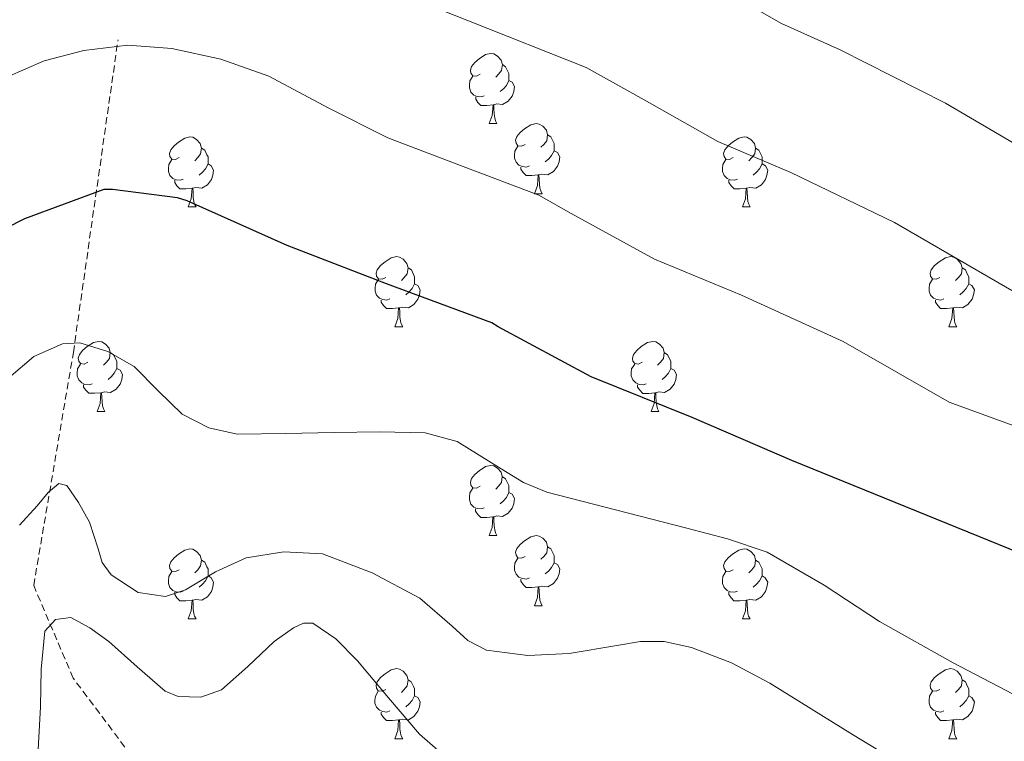
# Model space of a CAD drawing. Units: metres. Extents: x 616282 to 620788, y 4759101 to 4762148.
# Drawn here: x 617345 to 617486, y 4761115 to 4761218 of the extents above; entities that cross this region are included whole.
import ezdxf

# ---------------------------------------------------------------- set-up
doc = ezdxf.new("R2010")
doc.units = ezdxf.units.M
doc.header["$MEASUREMENT"] = 0
doc.linetypes.add('TRAZOSX2', pattern=[1.5, 1, -0.5])
for name, color, linetype, lineweight in [('Level 11', 142, 'TRAZOSX2', 13), ('Level 36', 19, 'Continuous', 40), ('Level 4', 36, 'Continuous', 30), ('Level 5', 36, 'Continuous', 0)]:
    doc.layers.add(name, color=color, linetype=linetype, lineweight=lineweight)

msp = doc.modelspace()

# ---------------------------------------------------------------- linework, layer by layer
at = {"layer": 'Level 11', "color": 142, "linetype": 'TRAZOSX2', "lineweight": 13}
msp.add_polyline3d([(617463.43, 4760903.92, 980), (617451.36, 4760924.51, 986.9), (617441.43, 4760950.79, 993.72), (617432.91, 4760972.8, 998.02), (617414.45, 4760990.56, 1003.54), (617398.13, 4761003.34, 1006.51), (617388.19, 4761018.97, 1010), (617386.06, 4761050.22, 1015), (617386.77, 4761072.23, 1016.54), (617381.8, 4761089.28, 1022.11), (617365.48, 4761107.03, 1030), (617352.7, 4761124.07, 1035), (617347.03, 4761137.35, 1037.33), (617352.71, 4761170.73, 1045), (617359.1, 4761215.47, 1055.26)], dxfattribs=at)
at = {"layer": 'Level 36', "color": 92, "linetype": 'Continuous', "lineweight": 0}
for points in [[(617410.94, 4761210.55), (617410.41, 4761210.28), (617409.88, 4761210.34), (617409.61, 4761210.71), (617409.56, 4761211.13), (617409.72, 4761211.65), (617410.2, 4761212.25), (617410.83, 4761212.78), (617411.73, 4761213.36), (617412.48, 4761213.52), (617412.91, 4761213.47), (617413.43, 4761213.15), (617413.97, 4761212.57), (617414.13, 4761211.93), (617414.01, 4761211.08), (617413.59, 4761210.55), (617413.17, 4761210.12)], [(617414.13, 4761211.93), (617414.6, 4761211.61), (617414.91, 4761210.97), (617415.07, 4761210.65), (617415.07, 4761210.07), (617415.07, 4761209.65), (617414.71, 4761208.96), (617414.29, 4761208.48), (617413.81, 4761208.06)], [(617411.53, 4761207.47), (617411.1, 4761207.31), (617410.51, 4761207.37), (617410.04, 4761207.58), (617409.61, 4761208), (617409.4, 4761208.59), (617409.4, 4761209.01), (617409.45, 4761209.59), (617409.88, 4761210.28)], [(617415.07, 4761209.65), (617415.53, 4761209.4), (617415.87, 4761208.78), (617415.77, 4761208.06), (617415.55, 4761207.42), (617414.97, 4761206.68), (617414.17, 4761206.2), (617413.33, 4761206.3), (617412.89, 4761206.17)], [(617412.79, 4761206.17), (617411.89, 4761206.09), (617411.05, 4761206.09), (617410.63, 4761206.52), (617410.31, 4761206.99), (617410.31, 4761207.31)], [(617412.24, 4761203.49), (617412.67, 4761204.65), (617412.79, 4761206.17), (617412.89, 4761206.17), (617412.93, 4761205.59), (617412.96, 4761204.9), (617413.03, 4761204.29), (617413.15, 4761203.89), (617413.36, 4761203.49)], [(617412.24, 4761203.49), (617413.36, 4761203.49)], [(617417.41, 4761200.51), (617416.88, 4761200.25), (617416.35, 4761200.3), (617416.09, 4761200.67), (617416.03, 4761201.1), (617416.19, 4761201.62), (617416.67, 4761202.21), (617417.31, 4761202.74), (617418.21, 4761203.33), (617418.95, 4761203.49), (617419.38, 4761203.43), (617419.91, 4761203.12), (617420.44, 4761202.53), (617420.6, 4761201.89), (617420.49, 4761201.04), (617420.06, 4761200.51), (617419.64, 4761200.09)], [(617367.86, 4761198.61), (617367.33, 4761198.34), (617366.8, 4761198.4), (617366.53, 4761198.77), (617366.48, 4761199.19), (617366.64, 4761199.71), (617367.12, 4761200.31), (617367.75, 4761200.84), (617368.65, 4761201.42), (617369.4, 4761201.58), (617369.82, 4761201.53), (617370.35, 4761201.21), (617370.88, 4761200.63), (617371.04, 4761199.99), (617370.93, 4761199.14), (617370.51, 4761198.61), (617370.09, 4761198.18)], [(617420.6, 4761201.89), (617421.07, 4761201.58), (617421.39, 4761200.94), (617421.55, 4761200.62), (617421.55, 4761200.04), (617421.55, 4761199.61), (617421.18, 4761198.92), (617420.76, 4761198.44), (617420.28, 4761198.02)], [(617447.19, 4761198.61), (617446.66, 4761198.34), (617446.13, 4761198.4), (617445.86, 4761198.77), (617445.81, 4761199.19), (617445.97, 4761199.71), (617446.45, 4761200.31), (617447.08, 4761200.84), (617447.98, 4761201.42), (617448.73, 4761201.58), (617449.15, 4761201.53), (617449.68, 4761201.21), (617450.21, 4761200.63), (617450.37, 4761199.99), (617450.26, 4761199.14), (617449.84, 4761198.61), (617449.42, 4761198.18)], [(617371.04, 4761199.99), (617371.52, 4761199.67), (617371.83, 4761199.03), (617371.99, 4761198.71), (617371.99, 4761198.13), (617371.99, 4761197.71), (617371.62, 4761197.02), (617371.2, 4761196.54), (617370.72, 4761196.12)], [(617418, 4761197.43), (617417.57, 4761197.27), (617416.99, 4761197.33), (617416.51, 4761197.54), (617416.09, 4761197.97), (617415.87, 4761198.55), (617415.87, 4761198.97), (617415.93, 4761199.56), (617416.35, 4761200.25)], [(617450.37, 4761199.99), (617450.85, 4761199.67), (617451.16, 4761199.03), (617451.32, 4761198.71), (617451.32, 4761198.13), (617451.32, 4761197.71), (617450.95, 4761197.02), (617450.53, 4761196.54), (617450.05, 4761196.12)], [(617421.55, 4761199.61), (617422, 4761199.36), (617422.35, 4761198.75), (617422.24, 4761198.02), (617422.03, 4761197.38), (617421.44, 4761196.64), (617420.65, 4761196.16), (617419.8, 4761196.27), (617419.37, 4761196.14)], [(617368.44, 4761195.53), (617368.02, 4761195.37), (617367.43, 4761195.43), (617366.96, 4761195.64), (617366.53, 4761196.06), (617366.32, 4761196.65), (617366.32, 4761197.07), (617366.37, 4761197.65), (617366.8, 4761198.34)], [(617371.99, 4761197.71), (617372.45, 4761197.46), (617372.79, 4761196.84), (617372.68, 4761196.12), (617372.47, 4761195.48), (617371.89, 4761194.74), (617371.09, 4761194.26), (617370.24, 4761194.36), (617369.81, 4761194.23)], [(617419.26, 4761196.14), (617418.37, 4761196.05), (617417.52, 4761196.05), (617417.1, 4761196.48), (617416.78, 4761196.96), (617416.78, 4761197.27)], [(617447.77, 4761195.53), (617447.35, 4761195.37), (617446.76, 4761195.43), (617446.29, 4761195.64), (617445.86, 4761196.06), (617445.65, 4761196.65), (617445.65, 4761197.07), (617445.7, 4761197.65), (617446.13, 4761198.34)], [(617451.32, 4761197.71), (617451.78, 4761197.46), (617452.12, 4761196.84), (617452.01, 4761196.12), (617451.8, 4761195.48), (617451.22, 4761194.74), (617450.42, 4761194.26), (617449.57, 4761194.36), (617449.14, 4761194.23)], [(617418.71, 4761193.45), (617419.15, 4761194.61), (617419.26, 4761196.14), (617419.37, 4761196.14), (617419.4, 4761195.55), (617419.44, 4761194.87), (617419.51, 4761194.25), (617419.62, 4761193.85), (617419.84, 4761193.45)], [(617369.7, 4761194.23), (617368.81, 4761194.15), (617367.97, 4761194.15), (617367.54, 4761194.58), (617367.22, 4761195.05), (617367.22, 4761195.37)], [(617369.16, 4761191.55), (617369.59, 4761192.71), (617369.7, 4761194.23), (617369.81, 4761194.23), (617369.85, 4761193.65), (617369.88, 4761192.96), (617369.95, 4761192.35), (617370.07, 4761191.95), (617370.28, 4761191.55)], [(617449.03, 4761194.23), (617448.14, 4761194.15), (617447.3, 4761194.15), (617446.87, 4761194.58), (617446.55, 4761195.05), (617446.55, 4761195.37)], [(617448.49, 4761191.55), (617448.92, 4761192.71), (617449.03, 4761194.23), (617449.14, 4761194.23), (617449.18, 4761193.65), (617449.21, 4761192.96), (617449.28, 4761192.35), (617449.4, 4761191.95), (617449.61, 4761191.55)], [(617418.71, 4761193.45), (617419.84, 4761193.45)], [(617369.16, 4761191.55), (617370.28, 4761191.55)], [(617448.49, 4761191.55), (617449.61, 4761191.55)], [(617397.44, 4761181.46), (617396.91, 4761181.2), (617396.38, 4761181.26), (617396.11, 4761181.62), (617396.06, 4761182.05), (617396.22, 4761182.57), (617396.7, 4761183.16), (617397.33, 4761183.7), (617398.23, 4761184.28), (617398.98, 4761184.44), (617399.4, 4761184.38), (617399.93, 4761184.07), (617400.46, 4761183.48), (617400.62, 4761182.84), (617400.51, 4761182), (617400.09, 4761181.46), (617399.67, 4761181.04)], [(617476.76, 4761181.46), (617476.23, 4761181.2), (617475.7, 4761181.25), (617475.44, 4761181.62), (617475.38, 4761182.05), (617475.54, 4761182.57), (617476.02, 4761183.16), (617476.66, 4761183.69), (617477.56, 4761184.28), (617478.3, 4761184.44), (617478.73, 4761184.38), (617479.26, 4761184.07), (617479.79, 4761183.48), (617479.95, 4761182.84), (617479.84, 4761181.99), (617479.41, 4761181.46), (617478.99, 4761181.04)], [(617400.62, 4761182.84), (617401.1, 4761182.53), (617401.41, 4761181.89), (617401.57, 4761181.57), (617401.57, 4761180.99), (617401.57, 4761180.56), (617401.2, 4761179.88), (617400.78, 4761179.4), (617400.3, 4761178.98)], [(617479.95, 4761182.84), (617480.42, 4761182.53), (617480.74, 4761181.89), (617480.9, 4761181.57), (617480.9, 4761180.99), (617480.9, 4761180.56), (617480.53, 4761179.87), (617480.11, 4761179.39), (617479.63, 4761178.97)], [(617398.02, 4761178.38), (617397.6, 4761178.22), (617397.01, 4761178.28), (617396.54, 4761178.5), (617396.11, 4761178.92), (617395.9, 4761179.5), (617395.9, 4761179.92), (617395.95, 4761180.51), (617396.38, 4761181.2)], [(617401.57, 4761180.56), (617402.03, 4761180.32), (617402.37, 4761179.7), (617402.26, 4761178.98), (617402.05, 4761178.34), (617401.47, 4761177.6), (617400.67, 4761177.12), (617399.82, 4761177.22), (617399.39, 4761177.09)], [(617477.35, 4761178.38), (617476.92, 4761178.22), (617476.34, 4761178.28), (617475.86, 4761178.49), (617475.44, 4761178.92), (617475.22, 4761179.5), (617475.22, 4761179.92), (617475.28, 4761180.51), (617475.7, 4761181.2)], [(617480.9, 4761180.56), (617481.35, 4761180.31), (617481.7, 4761179.7), (617481.59, 4761178.97), (617481.38, 4761178.33), (617480.79, 4761177.59), (617480, 4761177.11), (617479.15, 4761177.22), (617478.72, 4761177.09)], [(617399.28, 4761177.09), (617398.39, 4761177), (617397.55, 4761177), (617397.12, 4761177.44), (617396.8, 4761177.91), (617396.8, 4761178.22)], [(617478.61, 4761177.09), (617477.72, 4761177), (617476.87, 4761177), (617476.45, 4761177.43), (617476.13, 4761177.91), (617476.13, 4761178.22)], [(617398.74, 4761174.4), (617399.17, 4761175.56), (617399.28, 4761177.09), (617399.39, 4761177.09), (617399.43, 4761176.5), (617399.46, 4761175.82), (617399.53, 4761175.2), (617399.65, 4761174.8), (617399.86, 4761174.4)], [(617478.06, 4761174.4), (617478.5, 4761175.56), (617478.61, 4761177.09), (617478.72, 4761177.09), (617478.75, 4761176.5), (617478.79, 4761175.82), (617478.86, 4761175.2), (617478.97, 4761174.8), (617479.19, 4761174.4)], [(617398.74, 4761174.4), (617399.86, 4761174.4)], [(617478.06, 4761174.4), (617479.19, 4761174.4)], [(617354.8, 4761169.33), (617354.27, 4761169.06), (617353.74, 4761169.12), (617353.47, 4761169.49), (617353.42, 4761169.91), (617353.58, 4761170.43), (617354.06, 4761171.03), (617354.69, 4761171.56), (617355.59, 4761172.14), (617356.34, 4761172.3), (617356.77, 4761172.25), (617357.29, 4761171.93), (617357.83, 4761171.35), (617357.99, 4761170.71), (617357.87, 4761169.86), (617357.45, 4761169.33), (617357.03, 4761168.9)], [(617434.13, 4761169.32), (617433.6, 4761169.06), (617433.07, 4761169.12), (617432.8, 4761169.48), (617432.75, 4761169.91), (617432.91, 4761170.43), (617433.39, 4761171.02), (617434.02, 4761171.56), (617434.92, 4761172.14), (617435.67, 4761172.3), (617436.09, 4761172.24), (617436.62, 4761171.93), (617437.15, 4761171.34), (617437.31, 4761170.7), (617437.2, 4761169.86), (617436.78, 4761169.32), (617436.36, 4761168.9)], [(617357.99, 4761170.71), (617358.46, 4761170.39), (617358.77, 4761169.75), (617358.93, 4761169.43), (617358.93, 4761168.85), (617358.93, 4761168.43), (617358.57, 4761167.74), (617358.15, 4761167.26), (617357.67, 4761166.84)], [(617437.31, 4761170.7), (617437.79, 4761170.39), (617438.1, 4761169.75), (617438.26, 4761169.43), (617438.26, 4761168.85), (617438.26, 4761168.42), (617437.89, 4761167.74), (617437.47, 4761167.26), (617436.99, 4761166.84)], [(617355.39, 4761166.25), (617354.96, 4761166.09), (617354.37, 4761166.15), (617353.9, 4761166.36), (617353.47, 4761166.78), (617353.26, 4761167.37), (617353.26, 4761167.79), (617353.31, 4761168.37), (617353.74, 4761169.06)], [(617434.71, 4761166.24), (617434.29, 4761166.08), (617433.7, 4761166.14), (617433.23, 4761166.36), (617432.8, 4761166.78), (617432.59, 4761167.36), (617432.59, 4761167.78), (617432.64, 4761168.37), (617433.07, 4761169.06)], [(617358.93, 4761168.43), (617359.39, 4761168.18), (617359.73, 4761167.56), (617359.63, 4761166.84), (617359.41, 4761166.2), (617358.83, 4761165.46), (617358.03, 4761164.98), (617357.19, 4761165.08), (617356.75, 4761164.95)], [(617438.26, 4761168.42), (617438.72, 4761168.18), (617439.06, 4761167.56), (617438.95, 4761166.84), (617438.74, 4761166.2), (617438.16, 4761165.46), (617437.36, 4761164.98), (617436.51, 4761165.08), (617436.08, 4761164.95)], [(617356.65, 4761164.95), (617355.75, 4761164.87), (617354.91, 4761164.87), (617354.49, 4761165.3), (617354.17, 4761165.77), (617354.17, 4761166.09)], [(617435.97, 4761164.95), (617435.08, 4761164.86), (617434.24, 4761164.86), (617433.81, 4761165.3), (617433.49, 4761165.77), (617433.49, 4761166.08)], [(617356.1, 4761162.27), (617356.53, 4761163.43), (617356.65, 4761164.95), (617356.75, 4761164.95), (617356.79, 4761164.37), (617356.83, 4761163.68), (617356.89, 4761163.07), (617357.01, 4761162.67), (617357.23, 4761162.27)], [(617435.43, 4761162.26), (617435.86, 4761163.42), (617435.97, 4761164.95), (617436.08, 4761164.95), (617436.12, 4761164.36), (617436.15, 4761163.68), (617436.22, 4761163.06), (617436.34, 4761162.66), (617436.55, 4761162.26)], [(617356.1, 4761162.27), (617357.23, 4761162.27)], [(617435.43, 4761162.26), (617436.55, 4761162.26)], [(617410.94, 4761151.56), (617410.41, 4761151.29), (617409.88, 4761151.35), (617409.61, 4761151.72), (617409.56, 4761152.14), (617409.72, 4761152.66), (617410.2, 4761153.26), (617410.83, 4761153.79), (617411.73, 4761154.37), (617412.48, 4761154.53), (617412.9, 4761154.48), (617413.43, 4761154.16), (617413.96, 4761153.58), (617414.12, 4761152.94), (617414.01, 4761152.09), (617413.59, 4761151.56), (617413.17, 4761151.13)], [(617414.12, 4761152.94), (617414.6, 4761152.62), (617414.91, 4761151.98), (617415.07, 4761151.66), (617415.07, 4761151.08), (617415.07, 4761150.66), (617414.7, 4761149.97), (617414.28, 4761149.49), (617413.8, 4761149.07)], [(617411.52, 4761148.48), (617411.1, 4761148.32), (617410.51, 4761148.38), (617410.04, 4761148.59), (617409.61, 4761149.01), (617409.4, 4761149.6), (617409.4, 4761150.02), (617409.45, 4761150.6), (617409.88, 4761151.29)], [(617415.07, 4761150.66), (617415.53, 4761150.41), (617415.87, 4761149.79), (617415.76, 4761149.07), (617415.55, 4761148.43), (617414.97, 4761147.69), (617414.17, 4761147.21), (617413.32, 4761147.31), (617412.89, 4761147.18)], [(617412.78, 4761147.18), (617411.89, 4761147.1), (617411.05, 4761147.1), (617410.62, 4761147.53), (617410.3, 4761148), (617410.3, 4761148.32)], [(617412.24, 4761144.5), (617412.67, 4761145.66), (617412.78, 4761147.18), (617412.89, 4761147.18), (617412.93, 4761146.6), (617412.96, 4761145.91), (617413.03, 4761145.3), (617413.15, 4761144.9), (617413.36, 4761144.5)], [(617412.24, 4761144.5), (617413.36, 4761144.5)], [(617417.41, 4761141.52), (617416.88, 4761141.26), (617416.35, 4761141.31), (617416.09, 4761141.68), (617416.03, 4761142.11), (617416.19, 4761142.63), (617416.67, 4761143.22), (617417.31, 4761143.75), (617418.21, 4761144.34), (617418.95, 4761144.5), (617419.38, 4761144.44), (617419.91, 4761144.13), (617420.44, 4761143.54), (617420.6, 4761142.9), (617420.49, 4761142.05), (617420.06, 4761141.52), (617419.64, 4761141.1)], [(617367.86, 4761139.62), (617367.33, 4761139.35), (617366.8, 4761139.41), (617366.53, 4761139.78), (617366.48, 4761140.2), (617366.64, 4761140.72), (617367.12, 4761141.32), (617367.75, 4761141.85), (617368.65, 4761142.43), (617369.4, 4761142.59), (617369.82, 4761142.54), (617370.35, 4761142.22), (617370.88, 4761141.64), (617371.04, 4761141), (617370.93, 4761140.15), (617370.51, 4761139.62), (617370.09, 4761139.19)], [(617420.6, 4761142.9), (617421.07, 4761142.59), (617421.39, 4761141.95), (617421.55, 4761141.63), (617421.55, 4761141.05), (617421.55, 4761140.62), (617421.18, 4761139.93), (617420.76, 4761139.45), (617420.28, 4761139.03)], [(617447.19, 4761139.62), (617446.65, 4761139.35), (617446.13, 4761139.41), (617445.86, 4761139.78), (617445.81, 4761140.2), (617445.97, 4761140.72), (617446.45, 4761141.32), (617447.08, 4761141.85), (617447.98, 4761142.43), (617448.73, 4761142.59), (617449.15, 4761142.54), (617449.68, 4761142.22), (617450.21, 4761141.64), (617450.37, 4761141), (617450.26, 4761140.15), (617449.83, 4761139.62), (617449.41, 4761139.19)], [(617371.04, 4761141), (617371.52, 4761140.68), (617371.83, 4761140.04), (617371.99, 4761139.72), (617371.99, 4761139.14), (617371.99, 4761138.72), (617371.62, 4761138.03), (617371.2, 4761137.55), (617370.72, 4761137.13)], [(617418, 4761138.44), (617417.57, 4761138.28), (617416.99, 4761138.34), (617416.51, 4761138.55), (617416.09, 4761138.98), (617415.87, 4761139.56), (617415.87, 4761139.98), (617415.93, 4761140.57), (617416.35, 4761141.26)], [(617421.55, 4761140.62), (617422, 4761140.37), (617422.35, 4761139.76), (617422.24, 4761139.03), (617422.03, 4761138.39), (617421.44, 4761137.65), (617420.65, 4761137.17), (617419.8, 4761137.28), (617419.37, 4761137.15)], [(617450.37, 4761141), (617450.85, 4761140.68), (617451.16, 4761140.04), (617451.32, 4761139.72), (617451.32, 4761139.14), (617451.32, 4761138.72), (617450.95, 4761138.03), (617450.53, 4761137.55), (617450.05, 4761137.13)], [(617368.44, 4761136.54), (617368.02, 4761136.38), (617367.43, 4761136.44), (617366.96, 4761136.65), (617366.53, 4761137.07), (617366.32, 4761137.66), (617366.32, 4761138.08), (617366.37, 4761138.66), (617366.8, 4761139.35)], [(617447.77, 4761136.54), (617447.35, 4761136.38), (617446.76, 4761136.44), (617446.29, 4761136.65), (617445.86, 4761137.07), (617445.65, 4761137.66), (617445.65, 4761138.08), (617445.7, 4761138.66), (617446.13, 4761139.35)], [(617371.99, 4761138.72), (617372.45, 4761138.47), (617372.79, 4761137.85), (617372.68, 4761137.13), (617372.47, 4761136.49), (617371.89, 4761135.75), (617371.09, 4761135.27), (617370.24, 4761135.37), (617369.81, 4761135.24)], [(617419.26, 4761137.15), (617418.37, 4761137.06), (617417.52, 4761137.06), (617417.1, 4761137.49), (617416.78, 4761137.97), (617416.78, 4761138.28)], [(617451.32, 4761138.72), (617451.77, 4761138.47), (617452.12, 4761137.85), (617452.01, 4761137.13), (617451.8, 4761136.49), (617451.21, 4761135.75), (617450.42, 4761135.27), (617449.57, 4761135.37), (617449.14, 4761135.24)], [(617369.7, 4761135.24), (617368.81, 4761135.16), (617367.97, 4761135.16), (617367.54, 4761135.59), (617367.22, 4761136.06), (617367.22, 4761136.38)], [(617418.71, 4761134.46), (617419.15, 4761135.62), (617419.26, 4761137.15), (617419.37, 4761137.15), (617419.4, 4761136.56), (617419.44, 4761135.88), (617419.51, 4761135.26), (617419.62, 4761134.86), (617419.84, 4761134.46)], [(617449.03, 4761135.24), (617448.14, 4761135.16), (617447.29, 4761135.16), (617446.87, 4761135.59), (617446.55, 4761136.06), (617446.55, 4761136.38)], [(617369.16, 4761132.56), (617369.59, 4761133.72), (617369.7, 4761135.24), (617369.81, 4761135.24), (617369.85, 4761134.66), (617369.88, 4761133.97), (617369.95, 4761133.36), (617370.07, 4761132.96), (617370.28, 4761132.56)], [(617448.49, 4761132.56), (617448.92, 4761133.72), (617449.03, 4761135.24), (617449.14, 4761135.24), (617449.17, 4761134.66), (617449.21, 4761133.97), (617449.28, 4761133.36), (617449.39, 4761132.96), (617449.61, 4761132.56)], [(617418.71, 4761134.46), (617419.84, 4761134.46)], [(617369.16, 4761132.56), (617370.28, 4761132.56)], [(617448.49, 4761132.56), (617449.61, 4761132.56)], [(617397.43, 4761122.47), (617396.91, 4761122.21), (617396.37, 4761122.26), (617396.11, 4761122.63), (617396.05, 4761123.06), (617396.21, 4761123.58), (617396.69, 4761124.17), (617397.33, 4761124.7), (617398.23, 4761125.29), (617398.97, 4761125.45), (617399.4, 4761125.39), (617399.93, 4761125.08), (617400.46, 4761124.49), (617400.62, 4761123.85), (617400.51, 4761123), (617400.09, 4761122.47), (617399.67, 4761122.05)], [(617476.76, 4761122.47), (617476.23, 4761122.21), (617475.7, 4761122.26), (617475.44, 4761122.63), (617475.38, 4761123.06), (617475.54, 4761123.58), (617476.02, 4761124.17), (617476.66, 4761124.7), (617477.56, 4761125.29), (617478.3, 4761125.45), (617478.73, 4761125.39), (617479.26, 4761125.08), (617479.79, 4761124.49), (617479.95, 4761123.85), (617479.84, 4761123), (617479.41, 4761122.47), (617478.99, 4761122.05)], [(617400.62, 4761123.85), (617401.09, 4761123.54), (617401.41, 4761122.9), (617401.57, 4761122.58), (617401.57, 4761122), (617401.57, 4761121.57), (617401.2, 4761120.88), (617400.78, 4761120.4), (617400.3, 4761119.98)], [(617479.95, 4761123.85), (617480.42, 4761123.54), (617480.74, 4761122.9), (617480.9, 4761122.58), (617480.9, 4761122), (617480.9, 4761121.57), (617480.53, 4761120.88), (617480.11, 4761120.4), (617479.63, 4761119.98)], [(617398.02, 4761119.39), (617397.59, 4761119.23), (617397.01, 4761119.29), (617396.53, 4761119.5), (617396.11, 4761119.93), (617395.89, 4761120.51), (617395.89, 4761120.93), (617395.95, 4761121.52), (617396.37, 4761122.21)], [(617401.57, 4761121.57), (617402.03, 4761121.32), (617402.37, 4761120.71), (617402.26, 4761119.98), (617402.05, 4761119.34), (617401.47, 4761118.6), (617400.67, 4761118.12), (617399.82, 4761118.23), (617399.39, 4761118.1)], [(617477.35, 4761119.39), (617476.92, 4761119.23), (617476.34, 4761119.29), (617475.86, 4761119.5), (617475.44, 4761119.93), (617475.22, 4761120.51), (617475.22, 4761120.93), (617475.28, 4761121.52), (617475.7, 4761122.21)], [(617480.9, 4761121.57), (617481.35, 4761121.32), (617481.7, 4761120.71), (617481.59, 4761119.98), (617481.38, 4761119.34), (617480.79, 4761118.6), (617480, 4761118.12), (617479.15, 4761118.23), (617478.72, 4761118.1)], [(617399.28, 4761118.1), (617398.39, 4761118.01), (617397.55, 4761118.01), (617397.12, 4761118.44), (617396.8, 4761118.92), (617396.8, 4761119.23)], [(617398.73, 4761115.41), (617399.17, 4761116.57), (617399.28, 4761118.1), (617399.39, 4761118.1), (617399.43, 4761117.51), (617399.46, 4761116.83), (617399.53, 4761116.21), (617399.65, 4761115.81), (617399.86, 4761115.41)], [(617478.61, 4761118.1), (617477.72, 4761118.01), (617476.87, 4761118.01), (617476.45, 4761118.44), (617476.13, 4761118.92), (617476.13, 4761119.23)], [(617478.06, 4761115.41), (617478.5, 4761116.57), (617478.61, 4761118.1), (617478.72, 4761118.1), (617478.75, 4761117.51), (617478.79, 4761116.83), (617478.86, 4761116.21), (617478.97, 4761115.81), (617479.19, 4761115.41)], [(617398.73, 4761115.41), (617399.86, 4761115.41)], [(617478.06, 4761115.41), (617479.19, 4761115.41)]]:
    msp.add_lwpolyline(points, dxfattribs=at)
at = {"layer": 'Level 4', "color": 36, "linetype": 'Continuous', "lineweight": 30}
msp.add_polyline3d([(617519.32, 4761129.32, 1050), (617455.57, 4761155.25, 1050), (617441.3, 4761161.39, 1050), (617426.84, 4761167.21, 1050), (617413.53, 4761174.38, 1050), (617412.63, 4761174.96, 1050), (617397.53, 4761180.53, 1050), (617383.32, 4761186.03, 1050), (617368.98, 4761192.43, 1050), (617367.64, 4761192.88, 1050), (617358.29, 4761194.03, 1050), (617357.08, 4761194.03, 1050), (617345.69, 4761189.87, 1050), (617332.18, 4761182.96, 1050)], dxfattribs=at)
at = {"layer": 'Level 5', "color": 36, "linetype": 'Continuous', "lineweight": 0}
for points in [[(617487.08, 4761179.58, 1060), (617470.25, 4761189.34, 1060), (617455.43, 4761196.48, 1060), (617445, 4761200.94, 1060), (617434.41, 4761206.87, 1060), (617426.11, 4761211.5, 1060), (617409.26, 4761218.22, 1060), (617392.41, 4761224.94, 1060)], [(617496.05, 4761195.56, 1065), (617477.59, 4761206.39, 1065), (617462.5, 4761214.03, 1065), (617454.08, 4761217.8, 1065), (617444.86, 4761223.12, 1065)], [(617494.45, 4761157.65, 1055), (617478.11, 4761163.61, 1055), (617462.91, 4761172.29, 1055), (617448.37, 4761178.94, 1055), (617435.92, 4761184.08, 1055), (617423.97, 4761190.63, 1055), (617419.37, 4761193.23, 1055), (617408.54, 4761197.34, 1055), (617397.72, 4761201.45, 1055), (617389.19, 4761205.73, 1055), (617380.7, 4761210.29, 1055), (617373.84, 4761212.7, 1055), (617366.81, 4761214.25, 1055), (617360.51, 4761214.7, 1055), (617354.2, 4761213.94, 1055), (617348.55, 4761212.49, 1055), (617343.27, 4761210.19, 1055)], [(617489.37, 4761120.68, 1045), (617478.66, 4761126.3, 1045), (617468.12, 4761132.2, 1045), (617460.22, 4761137.39, 1045), (617452.05, 4761142.13, 1045), (617446.35, 4761144.05, 1045), (617440.53, 4761145.58, 1045), (617430.51, 4761148.15, 1045), (617420.5, 4761150.7, 1045), (617417.14, 4761152.09, 1045), (617413.97, 4761154.06, 1045), (617407.67, 4761157.98, 1045), (617403.09, 4761159.21, 1045), (617396.57, 4761159.34, 1045), (617390.04, 4761159.28, 1045), (617383.09, 4761159.13, 1045), (617376.15, 4761159.02, 1045), (617372.1, 4761159.93, 1045), (617368.28, 4761161.9, 1045), (617364.83, 4761165.21, 1045), (617361.43, 4761168.69, 1045), (617357.63, 4761170.86, 1045), (617353.65, 4761172.08, 1045), (617351.13, 4761171.95, 1045), (617347.03, 4761170.13, 1045), (617343.45, 4761167.09, 1045)], [(617476.05, 4761108.84, 1040), (617464.27, 4761116.04, 1040), (617452.44, 4761123.37, 1040), (617446.95, 4761126.28, 1040), (617441.23, 4761128.49, 1040), (617437.27, 4761129.33, 1040), (617433.89, 4761129.33, 1040), (617430.5, 4761128.76, 1040), (617423.7, 4761127.6, 1040), (617417.77, 4761127.33, 1040), (617411.86, 4761128.11, 1040), (617409.19, 4761129.5, 1040), (617406.92, 4761131.52, 1040), (617402.33, 4761135.53, 1040), (617395.51, 4761139.18, 1040), (617388.37, 4761141.87, 1040), (617382.85, 4761142.19, 1040), (617377.43, 4761141.3, 1040), (617373.07, 4761139.32, 1040), (617368.78, 4761136.73, 1040), (617365.91, 4761135.79, 1040), (617361.97, 4761136.33, 1040), (617358.1, 4761138.86, 1040), (617356.85, 4761140.67, 1040), (617356.28, 4761142.59, 1040), (617355.03, 4761146.42, 1040), (617353.44, 4761149.25, 1040), (617351.78, 4761151.65, 1040), (617350.61, 4761151.98, 1040), (617349.08, 4761150.68, 1040), (617347.54, 4761148.78, 1040), (617345.01, 4761146.01, 1040)], [(617405.59, 4761113.18, 1035), (617402.26, 4761116.08, 1035), (617397.81, 4761121.28, 1035), (617393.37, 4761126.57, 1035), (617390.28, 4761129.74, 1035), (617386.97, 4761131.95, 1035), (617385.64, 4761131.96, 1035), (617384.23, 4761131.3, 1035), (617381.46, 4761129.33, 1035), (617377.68, 4761125.77, 1035), (617373.91, 4761122.42, 1035), (617370.94, 4761121.37, 1035), (617367.71, 4761121.44, 1035), (617365.85, 4761122.22, 1035), (617361.83, 4761125.7, 1035), (617357.78, 4761129.33, 1035), (617355.07, 4761131.27, 1035), (617352.34, 4761132.78, 1035), (617350.14, 4761132.5, 1035), (617348.63, 4761130.8, 1035), (617348.12, 4761125.39, 1035), (617347.99, 4761119.98, 1035), (617347.45, 4761109.49, 1035)]]:
    msp.add_polyline3d(points, dxfattribs=at)

doc.saveas('drawing.dxf')
